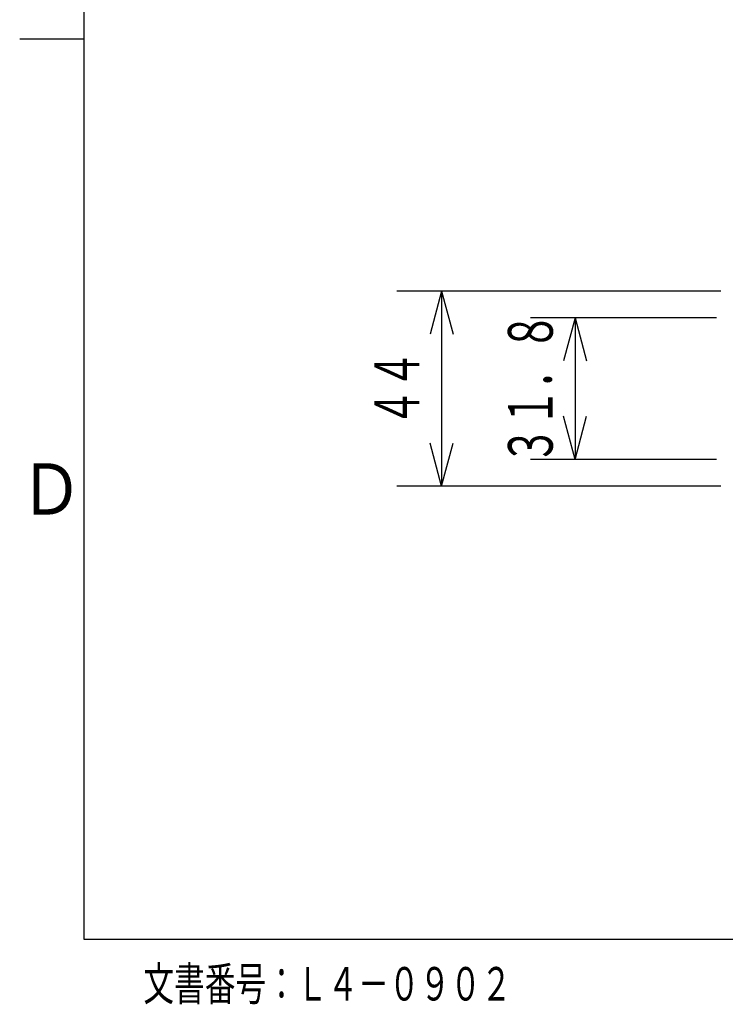
# Model space of a CAD drawing. Units: millimetres. Extents: x 64 to 1202, y 9 to 850.
# Drawn here: x 64 to 222, y 14 to 235 of the extents above; entities that cross this region are included whole.
import ezdxf
from ezdxf.enums import TextEntityAlignment as Align

# ---------------------------------------------------------------- set-up
doc = ezdxf.new("R2010")
doc.units = ezdxf.units.MM
doc.header["$LTSCALE"] = 3
doc.layers.add('2', color=7, linetype='Continuous')
doc.styles.add('KANJI10', font='txt.shx', dxfattribs={"width": 0.85, "height": 10, "bigfont": 'extfont.shx'})
doc.styles.add('KANJI2', font='txt.shx', dxfattribs={"width": 0.9, "height": 11.52, "bigfont": 'extfont.shx'})
doc.styles.add('KANJI7', font='txt.shx', dxfattribs={"width": 0.88, "height": 7.5, "bigfont": 'extfont.shx'})

msp = doc.modelspace()

# ---------------------------------------------------------------- linework, layer by layer
at = {"color": 1, "linetype": 'Continuous'}
msp.add_line((78.36, 230.4), (63.96, 230.4), dxfattribs=at)
at = {"color": 2, "linetype": 'Continuous'}
msp.add_line((78.36, 28.8), (1201.56, 28.8), dxfattribs=at)
at = {"color": 2, "linetype": 'Continuous', "flags": 128}
msp.add_lwpolyline([(1201.56, 835.2), (78.36, 835.2), (78.36, 28.8)], dxfattribs=at)
at = {"layer": '2', "color": 1, "linetype": 'Continuous'}
for p, q in [((221.05, 173.94), (148.48, 173.94)), ((158.48, 173.94), (155.89, 164.28)), ((158.48, 173.94), (161.07, 164.28)), ((220.05, 167.94), (178.39, 167.94)), ((188.39, 167.94), (185.8, 158.28)), ((188.39, 167.94), (190.98, 158.28)), ((188.39, 136.24), (185.8, 145.9)), ((158.48, 130.24), (155.89, 139.9)), ((220.05, 136.24), (178.39, 136.24)), ((221.05, 130.24), (148.48, 130.24))]:
    msp.add_line(p, q, dxfattribs=at)
at = {"layer": '2', "color": 1, "linetype": 'Continuous', "flags": 128}
for points in [[(158.48, 173.94), (158.48, 130.24), (161.07, 139.9)], [(188.39, 167.94), (188.39, 136.24), (190.98, 145.9)]]:
    msp.add_lwpolyline(points, dxfattribs=at)

# ---------------------------------------------------------------- texts
at = {"color": 1, "linetype": 'Continuous', "style": 'KANJI2', "width": 0.9}
msp.add_text('Ｄ', height=11.52, dxfattribs=at).set_placement((63.96, 123.84))
at = {"color": 1, "linetype": 'Continuous', "style": 'KANJI7', "width": 0.88}
msp.add_text('文書番号：Ｌ４－０９０２', height=7.5, dxfattribs=at).set_placement((91.68, 15.03), (174.18, 15.03), align=Align.FIT)
at = {"layer": '2', "color": 1, "linetype": 'Continuous', "style": 'KANJI10', "width": 0.85}
for s, p, p2 in [('３１．８', (183.39, 135.09), (183.39, 169.09)), ('４４', (153.48, 143.59), (153.48, 160.59))]:
    msp.add_text(s, height=10, rotation=90, dxfattribs=at).set_placement(p, p2, align=Align.FIT)

doc.saveas('drawing.dxf')
